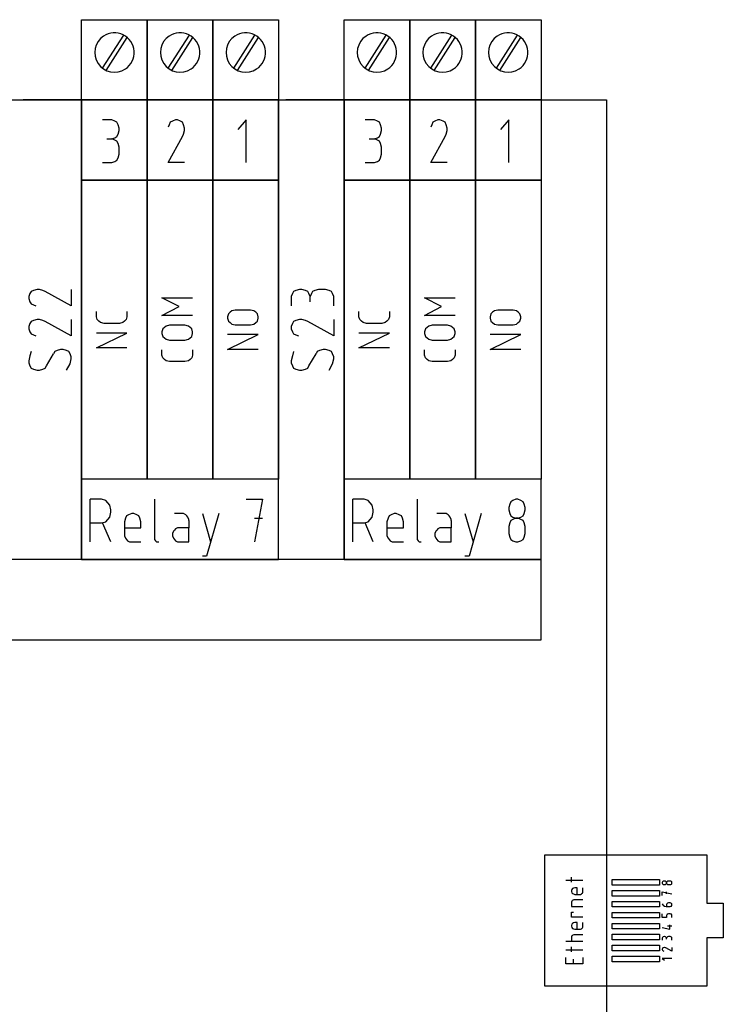
# Model space of a CAD drawing. Extents: x -99 to 321, y -139 to 158.
# Drawn here: x 200 to 238, y 40 to 94 of the extents above; entities that cross this region are included whole.
import ezdxf

# ---------------------------------------------------------------- set-up
doc = ezdxf.new("R2010")
doc.units = 0
doc.layers.add('ADS-AMC2-4R4CF', color=254, linetype='CONTINUOUS')

msp = doc.modelspace()

# ---------------------------------------------------------------- linework, layer by layer
at = {"layer": 'ADS-AMC2-4R4CF'}
for p, q in [((203.2, 94.4), (206.8, 94.4)), ((203.2, 90), (203.2, 94.4)), ((206.8, 94.4), (210.4, 94.4)), ((206.8, 90), (206.8, 94.4)), ((206.8, 94.4), (206.8, 90)), ((210.4, 94.4), (214, 94.4)), ((210.4, 90), (210.4, 94.4)), ((210.4, 94.4), (210.4, 90)), ((214, 94.4), (214, 90)), ((217.6, 94.4), (221.2, 94.4)), ((217.6, 90), (217.6, 94.4)), ((221.2, 94.4), (221.2, 90)), ((221.2, 94.4), (224.8, 94.4)), ((221.2, 90), (221.2, 94.4)), ((224.8, 94.4), (224.8, 90)), ((224.8, 94.4), (228.4, 94.4)), ((224.8, 90), (224.8, 94.4)), ((228.4, 94.4), (228.4, 90)), ((204.34988, 91.73553), (205.50777, 93.55506)), ((204.54051, 91.6208), (205.69243, 93.43097)), ((207.94988, 91.73553), (209.10777, 93.55506)), ((208.14051, 91.6208), (209.29243, 93.43097)), ((211.54988, 91.73553), (212.70777, 93.55506)), ((211.74051, 91.6208), (212.89243, 93.43097)), ((218.74988, 91.73553), (219.90777, 93.55506)), ((218.94051, 91.6208), (220.09243, 93.43097)), ((222.34988, 91.73553), (223.50777, 93.55506)), ((222.54051, 91.6208), (223.69243, 93.43097)), ((225.94988, 91.73553), (227.10777, 93.55506)), ((226.14051, 91.6208), (227.29243, 93.43097)), ((0, 90), (232, 90)), ((199.6, 90), (203.2, 90)), ((203.2, 90), (200, 90)), ((203.2, 90), (206.8, 90)), ((203.2, 85.6), (203.2, 90)), ((206.8, 90), (203.2, 90)), ((203.2, 90), (203.2, 64.8)), ((210.4, 90), (206.8, 90)), ((206.8, 90), (206.8, 85.6)), ((206.8, 90), (210.4, 90)), ((206.8, 85.6), (206.8, 90)), ((210.4, 90), (214, 90)), ((210.4, 85.6), (210.4, 90)), ((214, 90), (210.4, 90)), ((210.4, 90), (210.4, 85.6)), ((214, 90), (214, 85.6)), ((214, 64.8), (214, 90)), ((214, 90), (217.6, 90)), ((217.6, 90), (214.4, 90)), ((221.2, 90), (217.6, 90)), ((217.6, 90), (221.2, 90)), ((217.6, 85.6), (217.6, 90)), ((217.6, 90), (217.6, 64.8)), ((221.2, 90), (224.8, 90)), ((221.2, 85.6), (221.2, 90)), ((221.2, 90), (221.2, 85.6)), ((224.8, 90), (221.2, 90)), ((224.8, 90), (224.8, 85.6)), ((228.4, 90), (224.8, 90)), ((224.8, 90), (228.4, 90)), ((224.8, 85.6), (224.8, 90)), ((228.4, 90), (228.4, 85.6)), ((232, 90), (232, 0)), ((204.85625, 88.90185), (204.35, 88.90185)), ((205.025, 88.83704), (204.85625, 88.90185)), ((205.1375, 88.77222), (205.025, 88.83704)), ((205.19375, 88.64259), (205.1375, 88.77222)), ((205.25, 88.44815), (205.19375, 88.64259)), ((208.00625, 88.64259), (207.95, 88.51296)), ((208.0625, 88.77222), (208.00625, 88.64259)), ((208.175, 88.83704), (208.0625, 88.77222)), ((208.34375, 88.90185), (208.175, 88.83704)), ((208.45625, 88.90185), (208.34375, 88.90185)), ((208.625, 88.83704), (208.45625, 88.90185)), ((208.7375, 88.77222), (208.625, 88.83704)), ((208.79375, 88.64259), (208.7375, 88.77222)), ((208.85, 88.44815), (208.79375, 88.64259)), ((212.225, 88.90185), (211.775, 88.38333)), ((212.225, 86.56852), (212.225, 88.90185)), ((219.25625, 88.90185), (218.75, 88.90185)), ((219.425, 88.83704), (219.25625, 88.90185)), ((219.5375, 88.77222), (219.425, 88.83704)), ((219.59375, 88.64259), (219.5375, 88.77222)), ((219.65, 88.44815), (219.59375, 88.64259)), ((222.40625, 88.64259), (222.35, 88.51296)), ((222.4625, 88.77222), (222.40625, 88.64259)), ((222.575, 88.83704), (222.4625, 88.77222)), ((222.74375, 88.90185), (222.575, 88.83704)), ((222.85625, 88.90185), (222.74375, 88.90185)), ((223.025, 88.83704), (222.85625, 88.90185)), ((223.1375, 88.77222), (223.025, 88.83704)), ((223.19375, 88.64259), (223.1375, 88.77222)), ((223.25, 88.44815), (223.19375, 88.64259)), ((226.625, 88.90185), (226.175, 88.38333)), ((226.625, 86.56852), (226.625, 88.90185)), ((205.1375, 87.99444), (205.19375, 88.12407)), ((205.19375, 88.12407), (205.25, 88.31852)), ((205.25, 88.31852), (205.25, 88.44815)), ((208.7375, 87.99444), (208.79375, 88.12407)), ((208.79375, 88.12407), (208.85, 88.31852)), ((208.85, 88.31852), (208.85, 88.44815)), ((219.5375, 87.99444), (219.59375, 88.12407)), ((219.59375, 88.12407), (219.65, 88.31852)), ((219.65, 88.31852), (219.65, 88.44815)), ((223.1375, 87.99444), (223.19375, 88.12407)), ((223.19375, 88.12407), (223.25, 88.31852)), ((223.25, 88.31852), (223.25, 88.44815)), ((204.575, 87.86481), (204.85625, 87.86481)), ((204.85625, 87.86481), (205.025, 87.92963)), ((205.025, 87.8), (204.85625, 87.86481)), ((205.025, 87.92963), (205.1375, 87.99444)), ((205.1375, 87.73519), (205.025, 87.8)), ((205.19375, 87.60556), (205.1375, 87.73519)), ((205.25, 87.41111), (205.19375, 87.60556)), ((207.95, 86.56852), (208.7375, 87.99444)), ((218.975, 87.86481), (219.25625, 87.86481)), ((219.25625, 87.86481), (219.425, 87.92963)), ((219.425, 87.8), (219.25625, 87.86481)), ((219.425, 87.92963), (219.5375, 87.99444)), ((219.5375, 87.73519), (219.425, 87.8)), ((219.59375, 87.60556), (219.5375, 87.73519)), ((219.65, 87.41111), (219.59375, 87.60556)), ((222.35, 86.56852), (223.1375, 87.99444)), ((205.19375, 86.82778), (205.25, 87.02222)), ((205.25, 87.02222), (205.25, 87.41111)), ((219.59375, 86.82778), (219.65, 87.02222)), ((219.65, 87.02222), (219.65, 87.41111)), ((204.35, 86.56852), (204.85625, 86.56852)), ((204.85625, 86.56852), (205.025, 86.63333)), ((205.025, 86.63333), (205.1375, 86.69815)), ((205.1375, 86.69815), (205.19375, 86.82778)), ((208.85, 86.56852), (207.95, 86.56852)), ((218.75, 86.56852), (219.25625, 86.56852)), ((219.25625, 86.56852), (219.425, 86.63333)), ((219.425, 86.63333), (219.5375, 86.69815)), ((219.5375, 86.69815), (219.59375, 86.82778)), ((223.25, 86.56852), (222.35, 86.56852)), ((206.4, 85.6), (203.2, 85.6)), ((206.8, 85.6), (203.2, 85.6)), ((203.2, 69.2), (203.2, 85.6)), ((203.2, 85.6), (206.8, 85.6)), ((206.8, 85.6), (206.8, 69.2)), ((210.4, 85.6), (206.8, 85.6)), ((206.8, 69.2), (206.8, 85.6)), ((206.8, 85.6), (210.4, 85.6)), ((210.4, 69.2), (210.4, 85.6)), ((210.4, 85.6), (214, 85.6)), ((214, 85.6), (210.4, 85.6)), ((210.4, 85.6), (210.4, 69.2)), ((214, 85.6), (214, 69.2)), ((221.2, 85.6), (217.6, 85.6)), ((220.8, 85.6), (217.6, 85.6)), ((217.6, 69.2), (217.6, 85.6)), ((217.6, 85.6), (221.2, 85.6)), ((224.8, 85.6), (221.2, 85.6)), ((221.2, 69.2), (221.2, 85.6)), ((221.2, 85.6), (224.8, 85.6)), ((221.2, 85.6), (221.2, 69.2)), ((228.4, 85.6), (224.8, 85.6)), ((224.8, 69.2), (224.8, 85.6)), ((224.8, 85.6), (228.4, 85.6)), ((224.8, 85.6), (224.8, 69.2)), ((228.4, 85.6), (228.4, 69.2)), ((200.36296, 79.3875), (200.29815, 79.21875)), ((200.42778, 79.5), (200.36296, 79.3875)), ((200.55741, 79.55625), (200.42778, 79.5)), ((200.75185, 79.6125), (200.55741, 79.55625)), ((200.88148, 79.6125), (200.75185, 79.6125)), ((201.07593, 79.55625), (200.88148, 79.6125)), ((201.20556, 79.5), (201.07593, 79.55625)), ((202.63148, 78.7125), (201.20556, 79.5)), ((202.63148, 79.6125), (202.63148, 78.7125)), ((214.76296, 79.3875), (214.69815, 79.21875)), ((214.82778, 79.5), (214.76296, 79.3875)), ((214.95741, 79.55625), (214.82778, 79.5)), ((215.15185, 79.6125), (214.95741, 79.55625)), ((215.28148, 79.6125), (215.15185, 79.6125)), ((215.47593, 79.55625), (215.28148, 79.6125)), ((215.60556, 79.5), (215.47593, 79.55625)), ((215.67037, 79.3875), (215.60556, 79.5)), ((215.73519, 79.21875), (215.67037, 79.3875)), ((215.8, 79.3875), (215.73519, 79.21875)), ((215.86481, 79.5), (215.8, 79.3875)), ((215.99444, 79.55625), (215.86481, 79.5)), ((216.18889, 79.6125), (215.99444, 79.55625)), ((216.57778, 79.6125), (216.18889, 79.6125)), ((216.77222, 79.55625), (216.57778, 79.6125)), ((216.90185, 79.5), (216.77222, 79.55625)), ((216.96667, 79.3875), (216.90185, 79.5)), ((217.03148, 79.21875), (216.96667, 79.3875)), ((200.29815, 79.21875), (200.29815, 79.10625)), ((200.29815, 79.10625), (200.36296, 78.9375)), ((200.36296, 78.9375), (200.42778, 78.825)), ((200.42778, 78.825), (200.55741, 78.76875)), ((208.54, 78.66524), (207.60667, 79.14933)), ((207.60667, 79.14933), (209.28667, 79.14933)), ((214.69815, 79.21875), (214.69815, 78.7125)), ((215.73519, 78.9375), (215.73519, 79.21875)), ((217.03148, 78.7125), (217.03148, 79.21875)), ((222.94, 78.66524), (222.00667, 79.14933)), ((222.00667, 79.14933), (223.68667, 79.14933)), ((200.55741, 78.76875), (200.68704, 78.7125)), ((204.00667, 78.15364), (204.00667, 78.39569)), ((205.68667, 78.39569), (205.68667, 78.15364)), ((207.60667, 78.18115), (208.54, 78.66524)), ((211.34667, 78.35535), (211.25333, 78.27467)), ((211.44, 78.43603), (211.34667, 78.35535)), ((211.62667, 78.47637), (211.44, 78.43603)), ((212.46667, 78.47637), (211.62667, 78.47637)), ((212.65333, 78.43603), (212.46667, 78.47637)), ((212.74667, 78.35535), (212.65333, 78.43603)), ((212.84, 78.27467), (212.74667, 78.35535)), ((218.40667, 78.15364), (218.40667, 78.39569)), ((220.08667, 78.39569), (220.08667, 78.15364)), ((222.00667, 78.18115), (222.94, 78.66524)), ((225.74667, 78.35535), (225.65333, 78.27467)), ((225.84, 78.43603), (225.74667, 78.35535)), ((226.02667, 78.47637), (225.84, 78.43603)), ((226.86667, 78.47637), (226.02667, 78.47637)), ((227.05333, 78.43603), (226.86667, 78.47637)), ((227.14667, 78.35535), (227.05333, 78.43603)), ((227.24, 78.27467), (227.14667, 78.35535)), ((200.42778, 77.85), (200.36296, 77.7375)), ((200.55741, 77.90625), (200.42778, 77.85)), ((200.75185, 77.9625), (200.55741, 77.90625)), ((200.88148, 77.9625), (200.75185, 77.9625)), ((201.07593, 77.90625), (200.88148, 77.9625)), ((201.20556, 77.85), (201.07593, 77.90625)), ((202.63148, 77.0625), (201.20556, 77.85)), ((202.63148, 77.9625), (202.63148, 77.0625)), ((204.00667, 78.1133), (204.00667, 78.15364)), ((204.05333, 77.95194), (204.00667, 78.1133)), ((204.14667, 77.87126), (204.05333, 77.95194)), ((204.24, 77.79058), (204.14667, 77.87126)), ((204.42667, 77.75023), (204.24, 77.79058)), ((205.26667, 77.75023), (204.42667, 77.75023)), ((205.45333, 77.79058), (205.26667, 77.75023)), ((205.54667, 77.87126), (205.45333, 77.79058)), ((205.64, 77.95194), (205.54667, 77.87126)), ((205.68667, 78.1133), (205.64, 77.95194)), ((205.68667, 78.15364), (205.68667, 78.1133)), ((209.28667, 78.18115), (207.60667, 78.18115)), ((211.25333, 78.27467), (211.20667, 78.1133)), ((211.20667, 78.1133), (211.20667, 78.03262)), ((211.20667, 78.03262), (211.25333, 77.87126)), ((211.25333, 77.87126), (211.34667, 77.79058)), ((211.34667, 77.79058), (211.44, 77.7099)), ((212.65333, 77.7099), (212.74667, 77.79058)), ((212.74667, 77.79058), (212.84, 77.87126)), ((212.88667, 78.1133), (212.84, 78.27467)), ((212.84, 77.87126), (212.88667, 78.03262)), ((212.88667, 78.03262), (212.88667, 78.1133)), ((214.82778, 77.85), (214.76296, 77.7375)), ((214.95741, 77.90625), (214.82778, 77.85)), ((215.15185, 77.9625), (214.95741, 77.90625)), ((215.28148, 77.9625), (215.15185, 77.9625)), ((215.47593, 77.90625), (215.28148, 77.9625)), ((215.60556, 77.85), (215.47593, 77.90625)), ((217.03148, 77.0625), (215.60556, 77.85)), ((217.03148, 77.9625), (217.03148, 77.0625)), ((218.40667, 78.1133), (218.40667, 78.15364)), ((218.45333, 77.95194), (218.40667, 78.1133)), ((218.54667, 77.87126), (218.45333, 77.95194)), ((218.64, 77.79058), (218.54667, 77.87126)), ((218.82667, 77.75023), (218.64, 77.79058)), ((219.66667, 77.75023), (218.82667, 77.75023)), ((219.85333, 77.79058), (219.66667, 77.75023)), ((219.94667, 77.87126), (219.85333, 77.79058)), ((220.04, 77.95194), (219.94667, 77.87126)), ((220.08667, 78.1133), (220.04, 77.95194)), ((220.08667, 78.15364), (220.08667, 78.1133)), ((223.68667, 78.18115), (222.00667, 78.18115)), ((225.65333, 78.27467), (225.60667, 78.1133)), ((225.60667, 78.1133), (225.60667, 78.03262)), ((225.60667, 78.03262), (225.65333, 77.87126)), ((225.65333, 77.87126), (225.74667, 77.79058)), ((225.74667, 77.79058), (225.84, 77.7099)), ((227.05333, 77.7099), (227.14667, 77.79058)), ((227.14667, 77.79058), (227.24, 77.87126)), ((227.28667, 78.1133), (227.24, 78.27467)), ((227.24, 77.87126), (227.28667, 78.03262)), ((227.28667, 78.03262), (227.28667, 78.1133)), ((200.36296, 77.7375), (200.29815, 77.56875)), ((200.29815, 77.56875), (200.29815, 77.45625)), ((200.29815, 77.45625), (200.36296, 77.2875)), ((200.36296, 77.2875), (200.42778, 77.175)), ((204.00667, 76.40433), (205.68667, 77.21114)), ((205.68667, 77.21114), (204.00667, 77.21114)), ((207.65333, 77.44035), (207.60667, 77.27899)), ((207.60667, 77.27899), (207.60667, 77.19831)), ((207.74667, 77.52104), (207.65333, 77.44035)), ((207.84, 77.60172), (207.74667, 77.52104)), ((208.02667, 77.64206), (207.84, 77.60172)), ((208.86667, 77.64206), (208.02667, 77.64206)), ((209.05333, 77.60172), (208.86667, 77.64206)), ((209.14667, 77.52104), (209.05333, 77.60172)), ((209.24, 77.44035), (209.14667, 77.52104)), ((209.28667, 77.27899), (209.24, 77.44035)), ((209.28667, 77.19831), (209.28667, 77.27899)), ((211.44, 77.7099), (211.62667, 77.66955)), ((211.62667, 77.66955), (212.46667, 77.66955)), ((212.46667, 77.66955), (212.65333, 77.7099)), ((214.76296, 77.7375), (214.69815, 77.56875)), ((214.69815, 77.56875), (214.69815, 77.45625)), ((214.69815, 77.45625), (214.76296, 77.2875)), ((214.76296, 77.2875), (214.82778, 77.175)), ((218.40667, 76.40433), (220.08667, 77.21114)), ((220.08667, 77.21114), (218.40667, 77.21114)), ((222.05333, 77.44035), (222.00667, 77.27899)), ((222.00667, 77.27899), (222.00667, 77.19831)), ((222.14667, 77.52104), (222.05333, 77.44035)), ((222.24, 77.60172), (222.14667, 77.52104)), ((222.42667, 77.64206), (222.24, 77.60172)), ((223.26667, 77.64206), (222.42667, 77.64206)), ((223.45333, 77.60172), (223.26667, 77.64206)), ((223.54667, 77.52104), (223.45333, 77.60172)), ((223.64, 77.44035), (223.54667, 77.52104)), ((223.68667, 77.27899), (223.64, 77.44035)), ((223.68667, 77.19831), (223.68667, 77.27899)), ((225.84, 77.7099), (226.02667, 77.66955)), ((226.02667, 77.66955), (226.86667, 77.66955)), ((226.86667, 77.66955), (227.05333, 77.7099)), ((200.42778, 77.175), (200.55741, 77.11875)), ((200.55741, 77.11875), (200.68704, 77.0625)), ((207.60667, 77.19831), (207.65333, 77.03695)), ((207.65333, 77.03695), (207.74667, 76.95626)), ((207.74667, 76.95626), (207.84, 76.87558)), ((207.84, 76.87558), (208.02667, 76.83524)), ((208.02667, 76.83524), (208.86667, 76.83524)), ((208.86667, 76.83524), (209.05333, 76.87558)), ((209.05333, 76.87558), (209.14667, 76.95626)), ((209.14667, 76.95626), (209.24, 77.03695)), ((209.24, 77.03695), (209.28667, 77.19831)), ((211.20667, 76.32365), (212.88667, 77.13046)), ((212.88667, 77.13046), (211.20667, 77.13046)), ((214.82778, 77.175), (214.95741, 77.11875)), ((214.95741, 77.11875), (215.08704, 77.0625)), ((222.00667, 77.19831), (222.05333, 77.03695)), ((222.05333, 77.03695), (222.14667, 76.95626)), ((222.14667, 76.95626), (222.24, 76.87558)), ((222.24, 76.87558), (222.42667, 76.83524)), ((222.42667, 76.83524), (223.26667, 76.83524)), ((223.26667, 76.83524), (223.45333, 76.87558)), ((223.45333, 76.87558), (223.54667, 76.95626)), ((223.54667, 76.95626), (223.64, 77.03695)), ((223.64, 77.03695), (223.68667, 77.19831)), ((225.60667, 76.32365), (227.28667, 77.13046)), ((227.28667, 77.13046), (225.60667, 77.13046)), ((200.42778, 76.2), (200.36296, 75.975)), ((201.72407, 76.2), (201.65926, 76.0875)), ((201.8537, 76.25625), (201.72407, 76.2)), ((202.04815, 76.3125), (201.8537, 76.25625)), ((202.17778, 76.3125), (202.04815, 76.3125)), ((202.37222, 76.25625), (202.17778, 76.3125)), ((202.50185, 76.2), (202.37222, 76.25625)), ((202.56667, 76.0875), (202.50185, 76.2)), ((205.68667, 76.40433), (204.00667, 76.40433)), ((207.60667, 76.0541), (207.60667, 76.29615)), ((209.28667, 76.29615), (209.28667, 76.0541)), ((212.88667, 76.32365), (211.20667, 76.32365)), ((214.82778, 76.2), (214.76296, 75.975)), ((216.12407, 76.2), (216.05926, 76.0875)), ((216.2537, 76.25625), (216.12407, 76.2)), ((216.44815, 76.3125), (216.2537, 76.25625)), ((216.57778, 76.3125), (216.44815, 76.3125)), ((216.77222, 76.25625), (216.57778, 76.3125)), ((216.90185, 76.2), (216.77222, 76.25625)), ((216.96667, 76.0875), (216.90185, 76.2)), ((220.08667, 76.40433), (218.40667, 76.40433)), ((222.00667, 76.0541), (222.00667, 76.29615)), ((223.68667, 76.29615), (223.68667, 76.0541)), ((227.28667, 76.32365), (225.60667, 76.32365)), ((200.36296, 75.975), (200.29815, 75.69375)), ((200.29815, 75.69375), (200.29815, 75.58125)), ((201.27037, 75.4125), (201.65926, 76.0875)), ((202.63148, 75.91875), (202.56667, 76.0875)), ((202.56667, 75.525), (202.63148, 75.80625)), ((202.63148, 75.80625), (202.63148, 75.91875)), ((207.60667, 76.01376), (207.60667, 76.0541)), ((207.65333, 75.8524), (207.60667, 76.01376)), ((207.74667, 75.77172), (207.65333, 75.8524)), ((207.84, 75.69104), (207.74667, 75.77172)), ((208.02667, 75.6507), (207.84, 75.69104)), ((208.86667, 75.6507), (208.02667, 75.6507)), ((209.05333, 75.69104), (208.86667, 75.6507)), ((209.14667, 75.77172), (209.05333, 75.69104)), ((209.24, 75.8524), (209.14667, 75.77172)), ((209.28667, 76.01376), (209.24, 75.8524)), ((209.28667, 76.0541), (209.28667, 76.01376)), ((214.76296, 75.975), (214.69815, 75.69375)), ((214.69815, 75.69375), (214.69815, 75.58125)), ((215.67037, 75.4125), (216.05926, 76.0875)), ((217.03148, 75.91875), (216.96667, 76.0875)), ((216.96667, 75.525), (217.03148, 75.80625)), ((217.03148, 75.80625), (217.03148, 75.91875)), ((222.00667, 76.01376), (222.00667, 76.0541)), ((222.05333, 75.8524), (222.00667, 76.01376)), ((222.14667, 75.77172), (222.05333, 75.8524)), ((222.24, 75.69104), (222.14667, 75.77172)), ((222.42667, 75.6507), (222.24, 75.69104)), ((223.26667, 75.6507), (222.42667, 75.6507)), ((223.45333, 75.69104), (223.26667, 75.6507)), ((223.54667, 75.77172), (223.45333, 75.69104)), ((223.64, 75.8524), (223.54667, 75.77172)), ((223.68667, 76.01376), (223.64, 75.8524)), ((223.68667, 76.0541), (223.68667, 76.01376)), ((200.29815, 75.58125), (200.36296, 75.4125)), ((200.36296, 75.4125), (200.42778, 75.3)), ((200.42778, 75.3), (200.55741, 75.24375)), ((200.55741, 75.24375), (200.75185, 75.1875)), ((200.75185, 75.1875), (200.88148, 75.1875)), ((200.88148, 75.1875), (201.07593, 75.24375)), ((201.07593, 75.24375), (201.20556, 75.3)), ((201.20556, 75.3), (201.27037, 75.4125)), ((202.37222, 75.1875), (202.56667, 75.525)), ((214.69815, 75.58125), (214.76296, 75.4125)), ((214.76296, 75.4125), (214.82778, 75.3)), ((214.82778, 75.3), (214.95741, 75.24375)), ((214.95741, 75.24375), (215.15185, 75.1875)), ((215.15185, 75.1875), (215.28148, 75.1875)), ((215.28148, 75.1875), (215.47593, 75.24375)), ((215.47593, 75.24375), (215.60556, 75.3)), ((215.60556, 75.3), (215.67037, 75.4125)), ((216.77222, 75.1875), (216.96667, 75.525)), ((203.2, 69.2), (203.2, 64.8)), ((214, 69.2), (203.2, 69.2)), ((206.8, 69.2), (203.2, 69.2)), ((206.8, 69.2), (203.2, 69.2)), ((203.2, 64.8), (203.2, 69.2)), ((210.4, 69.2), (206.8, 69.2)), ((210.4, 69.2), (206.8, 69.2)), ((214, 69.2), (210.4, 69.2)), ((214, 64.8), (214, 69.2)), ((217.6, 64.8), (217.6, 69.2)), ((221.2, 69.2), (217.6, 69.2)), ((217.6, 69.2), (217.6, 64.8)), ((228.4, 69.2), (217.6, 69.2)), ((221.2, 69.2), (217.6, 69.2)), ((224.8, 69.2), (221.2, 69.2)), ((224.8, 69.2), (221.2, 69.2)), ((228.4, 69.2), (224.8, 69.2)), ((228.4, 64.8), (228.4, 69.2)), ((203.675, 65.76852), (203.675, 68.10185)), ((204.18125, 68.10185), (203.675, 68.10185)), ((204.29375, 68.10185), (204.18125, 68.10185)), ((204.51875, 68.03704), (204.29375, 68.10185)), ((204.63125, 67.90741), (204.51875, 68.03704)), ((207.2, 68.10185), (207.2, 65.96296)), ((212.225, 68.10185), (213.125, 68.10185)), ((213.125, 68.10185), (212.675, 65.76852)), ((218.075, 65.76852), (218.075, 68.10185)), ((218.58125, 68.10185), (218.075, 68.10185)), ((218.69375, 68.10185), (218.58125, 68.10185)), ((218.91875, 68.03704), (218.69375, 68.10185)), ((219.03125, 67.90741), (218.91875, 68.03704)), ((221.6, 68.10185), (221.6, 65.96296)), ((226.85, 68.03704), (226.7375, 67.97222)), ((227.01875, 68.10185), (226.85, 68.03704)), ((227.13125, 68.10185), (227.01875, 68.10185)), ((227.3, 68.03704), (227.13125, 68.10185)), ((227.4125, 67.97222), (227.3, 68.03704)), ((204.74375, 67.77778), (204.63125, 67.90741)), ((204.8, 67.51852), (204.74375, 67.77778)), ((204.8, 67.38889), (204.8, 67.51852)), ((219.14375, 67.77778), (219.03125, 67.90741)), ((219.2, 67.51852), (219.14375, 67.77778)), ((219.2, 67.38889), (219.2, 67.51852)), ((226.68125, 67.84259), (226.625, 67.64815)), ((226.625, 67.64815), (226.625, 67.51852)), ((226.625, 67.51852), (226.68125, 67.32407)), ((226.7375, 67.97222), (226.68125, 67.84259)), ((227.46875, 67.84259), (227.4125, 67.97222)), ((227.525, 67.64815), (227.46875, 67.84259)), ((227.46875, 67.32407), (227.525, 67.51852)), ((227.525, 67.51852), (227.525, 67.64815)), ((204.51875, 66.87037), (204.63125, 67)), ((204.63125, 67), (204.74375, 67.12963)), ((204.74375, 67.12963), (204.8, 67.38889)), ((205.60625, 67.06481), (205.55, 66.87037)), ((205.6625, 67.19444), (205.60625, 67.06481)), ((205.775, 67.25926), (205.6625, 67.19444)), ((205.94375, 67.32407), (205.775, 67.25926)), ((206.05625, 67.32407), (205.94375, 67.32407)), ((206.225, 67.25926), (206.05625, 67.32407)), ((206.3375, 67.19444), (206.225, 67.25926)), ((206.39375, 67.06481), (206.3375, 67.19444)), ((206.45, 66.87037), (206.39375, 67.06481)), ((208.7375, 67.32407), (208.2875, 67.32407)), ((208.79375, 67.32407), (208.7375, 67.32407)), ((208.90625, 67.25926), (208.79375, 67.32407)), ((208.9625, 67.19444), (208.90625, 67.25926)), ((209.01875, 67.12963), (208.9625, 67.19444)), ((209.075, 67), (209.01875, 67.12963)), ((209.075, 66.93519), (209.075, 67)), ((209.825, 67.32407), (210.275, 65.76852)), ((210.725, 67.32407), (210.05, 64.99074)), ((212.675, 67.06481), (213.125, 67.06481)), ((218.91875, 66.87037), (219.03125, 67)), ((219.03125, 67), (219.14375, 67.12963)), ((219.14375, 67.12963), (219.2, 67.38889)), ((220.00625, 67.06481), (219.95, 66.87037)), ((220.0625, 67.19444), (220.00625, 67.06481)), ((220.175, 67.25926), (220.0625, 67.19444)), ((220.34375, 67.32407), (220.175, 67.25926)), ((220.45625, 67.32407), (220.34375, 67.32407)), ((220.625, 67.25926), (220.45625, 67.32407)), ((220.7375, 67.19444), (220.625, 67.25926)), ((220.79375, 67.06481), (220.7375, 67.19444)), ((220.85, 66.87037), (220.79375, 67.06481)), ((223.1375, 67.32407), (222.6875, 67.32407)), ((223.19375, 67.32407), (223.1375, 67.32407)), ((223.30625, 67.25926), (223.19375, 67.32407)), ((223.3625, 67.19444), (223.30625, 67.25926)), ((223.41875, 67.12963), (223.3625, 67.19444)), ((223.475, 67), (223.41875, 67.12963)), ((223.475, 66.93519), (223.475, 67)), ((224.225, 67.32407), (224.675, 65.76852)), ((225.125, 67.32407), (224.45, 64.99074)), ((226.68125, 67.32407), (226.7375, 67.19444)), ((226.7375, 67.19444), (226.85, 67.12963)), ((226.85, 67), (226.7375, 66.93519)), ((226.85, 67.12963), (227.01875, 67.06481)), ((227.01875, 67.06481), (226.85, 67)), ((227.01875, 67.06481), (227.13125, 67.06481)), ((227.13125, 67.06481), (227.01875, 67.06481)), ((227.13125, 67.06481), (227.3, 67.12963)), ((227.3, 67), (227.13125, 67.06481)), ((227.3, 67.12963), (227.4125, 67.19444)), ((227.4125, 66.93519), (227.3, 67)), ((227.4125, 67.19444), (227.46875, 67.32407)), ((203.675, 66.80556), (204.29375, 66.80556)), ((204.29375, 66.80556), (204.51875, 66.87037)), ((204.8, 65.76852), (204.35, 66.80556)), ((205.55, 66.87037), (205.55, 66.15741)), ((205.55, 66.5463), (206.45, 66.5463)), ((206.45, 66.5463), (206.45, 66.87037)), ((208.2875, 66.41667), (208.23125, 66.35185)), ((208.34375, 66.48148), (208.2875, 66.41667)), ((208.45625, 66.5463), (208.34375, 66.48148)), ((209.075, 66.5463), (208.45625, 66.5463)), ((209.075, 66.93519), (209.075, 66.5463)), ((209.075, 65.76852), (209.075, 66.5463)), ((218.075, 66.80556), (218.69375, 66.80556)), ((218.69375, 66.80556), (218.91875, 66.87037)), ((219.2, 65.76852), (218.75, 66.80556)), ((219.95, 66.87037), (219.95, 66.15741)), ((219.95, 66.5463), (220.85, 66.5463)), ((220.85, 66.5463), (220.85, 66.87037)), ((222.6875, 66.41667), (222.63125, 66.35185)), ((222.74375, 66.48148), (222.6875, 66.41667)), ((222.85625, 66.5463), (222.74375, 66.48148)), ((223.475, 66.5463), (222.85625, 66.5463)), ((223.475, 66.93519), (223.475, 66.5463)), ((223.475, 65.76852), (223.475, 66.5463)), ((226.68125, 66.80556), (226.625, 66.61111)), ((226.625, 66.61111), (226.625, 66.22222)), ((226.7375, 66.93519), (226.68125, 66.80556)), ((227.46875, 66.80556), (227.4125, 66.93519)), ((227.525, 66.61111), (227.46875, 66.80556)), ((227.525, 66.22222), (227.525, 66.61111)), ((205.55, 66.15741), (205.55, 66.09259)), ((205.55, 66.09259), (205.60625, 65.96296)), ((205.60625, 65.96296), (205.6625, 65.89815)), ((205.6625, 65.89815), (205.71875, 65.83333)), ((207.2, 65.96296), (207.2, 65.89815)), ((207.2, 65.89815), (207.25625, 65.83333)), ((208.23125, 66.35185), (208.175, 66.22222)), ((208.175, 66.22222), (208.175, 66.09259)), ((208.175, 66.09259), (208.23125, 65.96296)), ((208.23125, 65.96296), (208.2875, 65.89815)), ((208.2875, 65.89815), (208.34375, 65.83333)), ((219.95, 66.15741), (219.95, 66.09259)), ((219.95, 66.09259), (220.00625, 65.96296)), ((220.00625, 65.96296), (220.0625, 65.89815)), ((220.0625, 65.89815), (220.11875, 65.83333)), ((221.6, 65.96296), (221.6, 65.89815)), ((221.6, 65.89815), (221.65625, 65.83333)), ((222.63125, 66.35185), (222.575, 66.22222)), ((222.575, 66.22222), (222.575, 66.09259)), ((222.575, 66.09259), (222.63125, 65.96296)), ((222.63125, 65.96296), (222.6875, 65.89815)), ((222.6875, 65.89815), (222.74375, 65.83333)), ((226.625, 66.22222), (226.68125, 66.02778)), ((226.68125, 66.02778), (226.7375, 65.89815)), ((226.7375, 65.89815), (226.85, 65.83333)), ((227.3, 65.83333), (227.4125, 65.89815)), ((227.4125, 65.89815), (227.46875, 66.02778)), ((227.46875, 66.02778), (227.525, 66.22222)), ((205.71875, 65.83333), (205.83125, 65.76852)), ((205.83125, 65.76852), (206.45, 65.76852)), ((207.25625, 65.83333), (207.3125, 65.76852)), ((207.3125, 65.76852), (207.36875, 65.76852)), ((207.36875, 65.76852), (207.425, 65.76852)), ((208.34375, 65.83333), (208.45625, 65.76852)), ((208.45625, 65.76852), (209.075, 65.76852)), ((220.11875, 65.83333), (220.23125, 65.76852)), ((220.23125, 65.76852), (220.85, 65.76852)), ((221.65625, 65.83333), (221.7125, 65.76852)), ((221.7125, 65.76852), (221.76875, 65.76852)), ((221.76875, 65.76852), (221.825, 65.76852)), ((222.74375, 65.83333), (222.85625, 65.76852)), ((222.85625, 65.76852), (223.475, 65.76852)), ((226.85, 65.83333), (227.01875, 65.76852)), ((227.01875, 65.76852), (227.13125, 65.76852)), ((227.13125, 65.76852), (227.3, 65.83333)), ((228.4, 64.8), (138.4, 64.8)), ((203.2, 64.8), (199.6, 64.8)), ((203.2, 64.8), (214, 64.8)), ((210.05, 64.99074), (209.825, 64.99074)), ((217.6, 64.8), (214, 64.8)), ((217.6, 64.8), (228.4, 64.8)), ((224.45, 64.99074), (224.225, 64.99074)), ((228.4, 60.4), (228.4, 64.8)), ((138.4, 60.4), (228.4, 60.4)), ((228.6, 48.6), (232, 48.6)), ((228.6, 41.4), (228.6, 48.6)), ((232, 48.6), (232, 41.4)), ((232, 48.6), (237.5, 48.6)), ((237.5, 48.6), (237.5, 45.95)), ((230.69259, 47.19593), (229.75926, 47.19593)), ((230.07037, 47.10502), (230.07037, 47.37775)), ((232.3, 46.95), (232.3, 47.25)), ((232.3, 47.25), (234.9, 47.25)), ((234.9, 47.25), (234.9, 46.95)), ((235.06296, 47.12213), (235.04815, 47.08577)), ((235.04815, 47.08577), (235.04815, 47.06152)), ((235.04815, 47.06152), (235.06296, 47.02516)), ((235.07778, 47.14637), (235.06296, 47.12213)), ((235.06296, 47.02516), (235.07778, 47.00092)), ((235.10741, 47.15849), (235.07778, 47.14637)), ((235.07778, 47.00092), (235.10741, 46.9888)), ((235.15185, 47.17061), (235.10741, 47.15849)), ((235.10741, 46.9888), (235.15185, 46.97668)), ((235.18148, 47.17061), (235.15185, 47.17061)), ((235.15185, 46.97668), (235.18148, 46.97668)), ((235.22593, 47.15849), (235.18148, 47.17061)), ((235.18148, 46.97668), (235.22593, 46.9888)), ((235.25556, 47.14637), (235.22593, 47.15849)), ((235.22593, 46.9888), (235.25556, 47.00092)), ((235.27037, 47.12213), (235.25556, 47.14637)), ((235.25556, 47.00092), (235.27037, 47.02516)), ((235.28519, 47.08577), (235.27037, 47.12213)), ((235.27037, 47.02516), (235.28519, 47.06152)), ((235.3, 47.12213), (235.28519, 47.08577)), ((235.28519, 47.06152), (235.28519, 47.08577)), ((235.28519, 47.08577), (235.28519, 47.06152)), ((235.28519, 47.06152), (235.3, 47.02516)), ((235.31481, 47.14637), (235.3, 47.12213)), ((235.3, 47.02516), (235.31481, 47.00092)), ((235.34444, 47.15849), (235.31481, 47.14637)), ((235.31481, 47.00092), (235.34444, 46.9888)), ((235.38889, 47.17061), (235.34444, 47.15849)), ((235.34444, 46.9888), (235.38889, 46.97668)), ((235.47778, 47.17061), (235.38889, 47.17061)), ((235.38889, 46.97668), (235.47778, 46.97668)), ((235.52222, 47.15849), (235.47778, 47.17061)), ((235.47778, 46.97668), (235.52222, 46.9888)), ((235.55185, 47.14637), (235.52222, 47.15849)), ((235.52222, 46.9888), (235.55185, 47.00092)), ((235.56667, 47.12213), (235.55185, 47.14637)), ((235.55185, 47.00092), (235.56667, 47.02516)), ((235.58148, 47.08577), (235.56667, 47.12213)), ((235.56667, 47.02516), (235.58148, 47.06152)), ((235.58148, 47.06152), (235.58148, 47.08577)), ((230.0963, 46.71138), (230.07037, 46.6432)), ((230.07037, 46.6432), (230.07037, 46.59775)), ((230.07037, 46.59775), (230.0963, 46.52957)), ((230.12222, 46.75684), (230.0963, 46.71138)), ((230.0963, 46.52957), (230.12222, 46.48411)), ((230.17407, 46.77957), (230.12222, 46.75684)), ((230.12222, 46.48411), (230.17407, 46.46138)), ((230.25185, 46.80229), (230.17407, 46.77957)), ((230.17407, 46.46138), (230.25185, 46.43866)), ((230.38148, 46.80229), (230.25185, 46.80229)), ((230.25185, 46.43866), (230.53704, 46.43866)), ((230.38148, 46.43866), (230.38148, 46.80229)), ((230.53704, 46.43866), (230.56296, 46.43866)), ((230.56296, 46.43866), (230.61481, 46.46138)), ((230.61481, 46.46138), (230.64074, 46.48411)), ((230.64074, 46.48411), (230.66667, 46.50684)), ((230.66667, 46.50684), (230.69259, 46.55229)), ((230.69259, 46.55229), (230.69259, 46.80229)), ((234.9, 46.95), (232.3, 46.95)), ((232.3, 46.65), (234.9, 46.65)), ((232.3, 46.35), (232.3, 46.65)), ((234.9, 46.65), (234.9, 46.35)), ((235.04815, 46.37728), (235.04815, 46.57122)), ((235.04815, 46.57122), (235.58148, 46.47425)), ((235.28519, 46.47425), (235.28519, 46.57122)), ((230.0963, 46.06775), (230.07037, 46.02229)), ((230.07037, 46.02229), (230.07037, 45.77229)), ((230.12222, 46.09048), (230.0963, 46.06775)), ((230.14815, 46.1132), (230.12222, 46.09048)), ((230.2, 46.13593), (230.14815, 46.1132)), ((230.69259, 46.13593), (230.2, 46.13593)), ((234.9, 46.35), (232.3, 46.35)), ((232.3, 46.05), (234.9, 46.05)), ((232.3, 45.75), (232.3, 46.05)), ((234.9, 46.05), (234.9, 45.75)), ((235.04815, 45.92335), (235.07778, 45.87486)), ((235.3, 45.92335), (235.28519, 45.88698)), ((235.31481, 45.94759), (235.3, 45.92335)), ((235.34444, 45.95971), (235.31481, 45.94759)), ((235.38889, 45.97183), (235.34444, 45.95971)), ((235.47778, 45.97183), (235.38889, 45.97183)), ((235.52222, 45.95971), (235.47778, 45.97183)), ((235.55185, 45.94759), (235.52222, 45.95971)), ((235.56667, 45.92335), (235.55185, 45.94759)), ((235.58148, 45.88698), (235.56667, 45.92335)), ((237.5, 45.95), (238.4, 45.95)), ((238.4, 45.95), (238.4, 44.05)), ((230.07037, 45.77229), (230.69259, 45.77229)), ((230.07037, 45.19684), (230.07037, 45.46957)), ((230.07037, 45.46957), (230.17407, 45.46957)), ((234.9, 45.75), (232.3, 45.75)), ((232.3, 45.15), (232.3, 45.45)), ((232.3, 45.45), (234.9, 45.45)), ((234.9, 45.45), (234.9, 45.15)), ((235.04815, 45.1785), (235.04815, 45.37244)), ((235.07778, 45.87486), (235.09259, 45.85062)), ((235.09259, 45.85062), (235.16667, 45.80213)), ((235.16667, 45.80213), (235.1963, 45.79001)), ((235.1963, 45.79001), (235.27037, 45.77789)), ((235.27037, 45.77789), (235.28519, 45.77789)), ((235.28519, 45.88698), (235.28519, 45.77789)), ((235.28519, 45.77789), (235.38889, 45.77789)), ((235.34444, 45.36032), (235.31481, 45.3482)), ((235.38889, 45.37244), (235.34444, 45.36032)), ((235.38889, 45.77789), (235.47778, 45.77789)), ((235.47778, 45.37244), (235.38889, 45.37244)), ((235.47778, 45.77789), (235.52222, 45.79001)), ((235.52222, 45.36032), (235.47778, 45.37244)), ((235.52222, 45.79001), (235.55185, 45.80213)), ((235.55185, 45.3482), (235.52222, 45.36032)), ((235.55185, 45.80213), (235.56667, 45.82638)), ((235.56667, 45.82638), (235.58148, 45.86274)), ((235.58148, 45.86274), (235.58148, 45.88698)), ((230.69259, 45.19684), (230.07037, 45.19684)), ((230.12222, 44.84866), (230.0963, 44.8032)), ((230.17407, 44.87138), (230.12222, 44.84866)), ((230.25185, 44.89411), (230.17407, 44.87138)), ((230.38148, 44.89411), (230.25185, 44.89411)), ((230.38148, 44.53048), (230.38148, 44.89411)), ((230.69259, 44.64411), (230.69259, 44.89411)), ((234.9, 45.15), (232.3, 45.15)), ((232.3, 44.55), (232.3, 44.85)), ((232.3, 44.85), (234.9, 44.85)), ((234.9, 44.85), (234.9, 44.55)), ((235.28519, 45.1785), (235.04815, 45.1785)), ((235.3, 45.32395), (235.28519, 45.28759)), ((235.28519, 45.28759), (235.28519, 45.1785)), ((235.31481, 45.3482), (235.3, 45.32395)), ((235.56667, 45.32395), (235.55185, 45.3482)), ((235.58148, 45.28759), (235.56667, 45.32395)), ((235.58148, 45.1785), (235.58148, 45.28759)), ((230.0963, 44.8032), (230.07037, 44.73502)), ((230.07037, 44.73502), (230.07037, 44.68957)), ((230.07037, 44.68957), (230.0963, 44.62138)), ((230.0963, 44.62138), (230.12222, 44.57593)), ((230.12222, 44.57593), (230.17407, 44.5532)), ((230.17407, 44.5532), (230.25185, 44.53048)), ((230.25185, 44.53048), (230.53704, 44.53048)), ((230.53704, 44.53048), (230.56296, 44.53048)), ((230.56296, 44.53048), (230.61481, 44.5532)), ((230.61481, 44.5532), (230.64074, 44.57593)), ((230.64074, 44.57593), (230.66667, 44.59866)), ((230.66667, 44.59866), (230.69259, 44.64411)), ((234.9, 44.55), (232.3, 44.55)), ((235.04815, 44.62759), (235.46296, 44.53062)), ((235.58148, 44.70032), (235.34444, 44.70032)), ((235.46296, 44.53062), (235.46296, 44.77305)), ((230.69259, 43.86411), (229.75926, 43.86411)), ((230.0963, 44.15957), (230.07037, 44.11411)), ((230.07037, 44.11411), (230.07037, 43.86411)), ((230.12222, 44.18229), (230.0963, 44.15957)), ((230.14815, 44.20502), (230.12222, 44.18229)), ((230.2, 44.22775), (230.14815, 44.20502)), ((230.69259, 44.22775), (230.2, 44.22775)), ((232.3, 43.95), (232.3, 44.25)), ((232.3, 44.25), (234.9, 44.25)), ((234.9, 43.95), (232.3, 43.95)), ((234.9, 44.25), (234.9, 43.95)), ((235.06296, 44.07669), (235.04815, 44.04032)), ((235.04815, 44.04032), (235.04815, 43.93123)), ((235.07778, 44.10093), (235.06296, 44.07669)), ((235.10741, 44.11305), (235.07778, 44.10093)), ((235.15185, 44.12517), (235.10741, 44.11305)), ((235.18148, 44.12517), (235.15185, 44.12517)), ((235.22593, 44.11305), (235.18148, 44.12517)), ((235.25556, 44.10093), (235.22593, 44.11305)), ((235.27037, 44.07669), (235.25556, 44.10093)), ((235.28519, 44.04032), (235.27037, 44.07669)), ((235.3, 44.07669), (235.28519, 44.04032)), ((235.28519, 43.97972), (235.28519, 44.04032)), ((235.31481, 44.10093), (235.3, 44.07669)), ((235.34444, 44.11305), (235.31481, 44.10093)), ((235.38889, 44.12517), (235.34444, 44.11305)), ((235.47778, 44.12517), (235.38889, 44.12517)), ((235.52222, 44.11305), (235.47778, 44.12517)), ((235.55185, 44.10093), (235.52222, 44.11305)), ((235.56667, 44.07669), (235.55185, 44.10093)), ((235.58148, 44.04032), (235.56667, 44.07669)), ((235.58148, 43.93123), (235.58148, 44.04032)), ((238.4, 44.05), (237.5, 44.05)), ((237.5, 44.05), (237.5, 41.4)), ((230.69259, 43.37957), (229.75926, 43.37957)), ((230.07037, 43.28866), (230.07037, 43.56138)), ((232.3, 43.35), (232.3, 43.65)), ((232.3, 43.65), (234.9, 43.65)), ((234.9, 43.35), (232.3, 43.35)), ((234.9, 43.65), (234.9, 43.35)), ((235.06296, 43.47729), (235.04815, 43.44093)), ((235.04815, 43.44093), (235.04815, 43.41669)), ((235.04815, 43.41669), (235.06296, 43.38032)), ((235.07778, 43.50154), (235.06296, 43.47729)), ((235.06296, 43.38032), (235.07778, 43.35608)), ((235.10741, 43.51366), (235.07778, 43.50154)), ((235.07778, 43.35608), (235.10741, 43.34396)), ((235.15185, 43.52578), (235.10741, 43.51366)), ((235.10741, 43.34396), (235.13704, 43.33184)), ((235.18148, 43.52578), (235.15185, 43.52578)), ((235.22593, 43.51366), (235.18148, 43.52578)), ((235.25556, 43.50154), (235.22593, 43.51366)), ((235.58148, 43.33184), (235.25556, 43.50154)), ((235.58148, 43.52578), (235.58148, 43.33184)), ((229.75926, 42.62229), (229.75926, 42.98593)), ((230.17407, 42.62229), (230.17407, 42.89502)), ((230.69259, 42.98593), (230.69259, 42.62229)), ((232.3, 42.75), (232.3, 43.05)), ((232.3, 43.05), (234.9, 43.05)), ((234.9, 42.75), (232.3, 42.75)), ((234.9, 43.05), (234.9, 42.75)), ((235.58148, 42.92639), (235.04815, 42.92639)), ((235.04815, 42.92639), (235.16667, 42.82942)), ((230.69259, 42.62229), (229.75926, 42.62229)), ((232, 41.4), (228.6, 41.4)), ((237.5, 41.4), (232, 41.4))]:
    msp.add_line(p, q, dxfattribs=at)
for centre, start, end in [((205, 92.6), 123.690068, -56.309932), ((205, 92.6), -56.309932, 123.690068), ((208.6, 92.6), 123.690068, -56.309932), ((208.6, 92.6), -56.309932, 123.690068), ((212.2, 92.6), 123.690068, -56.309932), ((212.2, 92.6), -56.309932, 123.690068), ((219.4, 92.6), 123.690068, -56.309932), ((219.4, 92.6), -56.309932, 123.690068), ((223, 92.6), 123.690068, -56.309932), ((223, 92.6), -56.309932, 123.690068), ((226.6, 92.6), 123.690068, -56.309932), ((226.6, 92.6), -56.309932, 123.690068)]:
    msp.add_arc(centre, 1.08167, start, end, dxfattribs=at)

doc.saveas('drawing.dxf')
